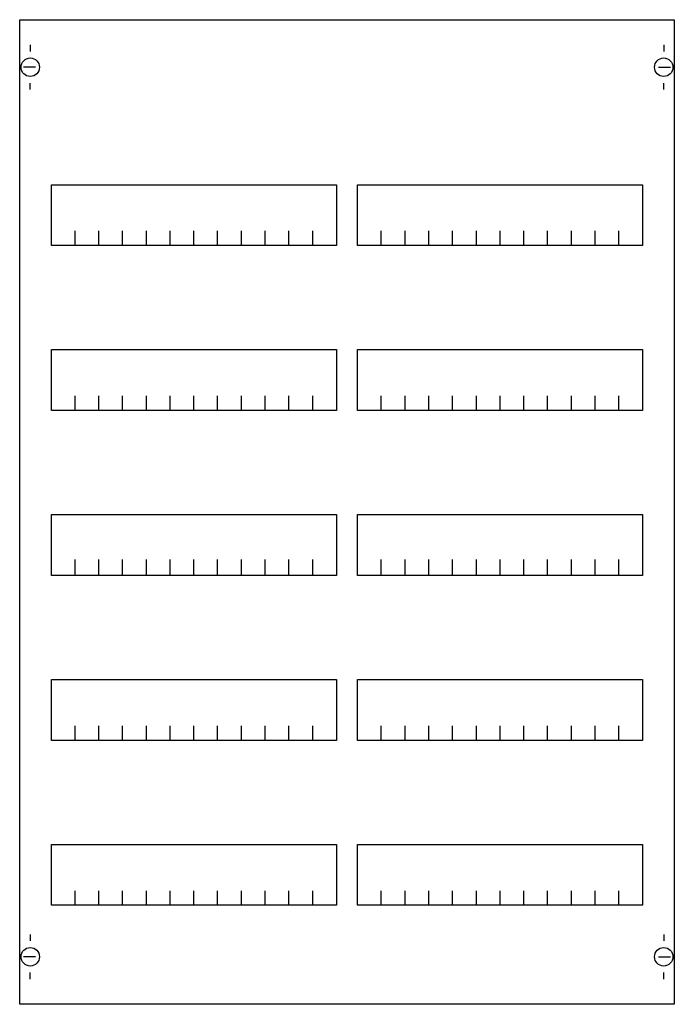
# Model space of a CAD drawing. Extents: x 0.2 to 49.8, y 0.2 to 74.8.
import ezdxf

# ---------------------------------------------------------------- set-up
doc = ezdxf.new("R2010")
doc.units = 0
doc.layers.get('0').update_dxf_attribs({"linetype": 'CONTINUOUS'})
doc.layers.add('1', color=7, linetype='CONTINUOUS')

# ---------------------------------------------------------------- blocks, each defined once
blk = doc.blocks.new('mbg205')
at = {"layer": '1', "color": 7, "linetype": 'CONTINUOUS'}
for p, q in [((1, 72.9), (1, 72.4)), ((49, 72.9), (49, 72.4)), ((1.4, 71.2), (0.5, 71.2)), ((48.6, 71.2), (49.5, 71.2)), ((1, 69.5), (1, 70)), ((49, 69.5), (49, 70)), ((1, 5.5), (1, 5)), ((49, 5.5), (49, 5)), ((1.4, 3.8), (0.5, 3.8)), ((48.6, 3.8), (49.5, 3.8)), ((1, 2.1), (1, 2.6)), ((49, 2.1), (49, 2.6))]:
    blk.add_line(p, q, dxfattribs=at)
for points in [[(49.8, 74.8), (49.8, 0.2), (0.2, 0.2), (0.2, 74.8)], [(24.2, 62.3), (24.2, 57.7), (2.6, 57.7), (2.6, 62.3)], [(47.4, 62.3), (47.4, 57.7), (25.8, 57.7), (25.8, 62.3)], [(24.2, 49.8), (24.2, 45.2), (2.6, 45.2), (2.6, 49.8)], [(47.4, 49.8), (47.4, 45.2), (25.8, 45.2), (25.8, 49.8)], [(24.2, 37.3), (24.2, 32.7), (2.6, 32.7), (2.6, 37.3)], [(47.4, 37.3), (47.4, 32.7), (25.8, 32.7), (25.8, 37.3)], [(24.2, 24.8), (24.2, 20.2), (2.6, 20.2), (2.6, 24.8)], [(47.4, 24.8), (47.4, 20.2), (25.8, 20.2), (25.8, 24.8)], [(24.2, 12.3), (24.2, 7.7), (2.6, 7.7), (2.6, 12.3)], [(47.4, 12.3), (47.4, 7.7), (25.8, 7.7), (25.8, 12.3)]]:
    blk.add_lwpolyline(points, close=True, dxfattribs=at)
for points in [[(4.4, 57.7), (4.4, 58.8)], [(6.2, 57.7), (6.2, 58.8), (6.2, 58.8)], [(8, 57.7), (8, 58.8)], [(9.8, 57.7), (9.8, 58.8)], [(11.6, 57.7), (11.6, 58.8)], [(13.4, 57.7), (13.4, 58.8)], [(15.2, 57.7), (15.2, 58.8)], [(17, 57.7), (17, 58.8)], [(18.8, 57.7), (18.8, 58.8)], [(20.6, 57.7), (20.6, 58.8)], [(22.4, 57.7), (22.4, 58.8)], [(27.6, 57.7), (27.6, 58.8)], [(29.4, 57.7), (29.4, 58.8), (29.4, 58.8)], [(31.2, 57.7), (31.2, 58.8)], [(33, 57.7), (33, 58.8)], [(34.8, 57.7), (34.8, 58.8)], [(36.6, 57.7), (36.6, 58.8)], [(38.4, 57.7), (38.4, 58.8)], [(40.2, 57.7), (40.2, 58.8)], [(42, 57.7), (42, 58.8)], [(43.8, 57.7), (43.8, 58.8)], [(45.6, 57.7), (45.6, 58.8)], [(4.4, 45.2), (4.4, 46.3)], [(6.2, 45.2), (6.2, 46.3), (6.2, 46.3)], [(8, 45.2), (8, 46.3)], [(9.8, 45.2), (9.8, 46.3)], [(11.6, 45.2), (11.6, 46.3)], [(13.4, 45.2), (13.4, 46.3)], [(15.2, 45.2), (15.2, 46.3)], [(17, 45.2), (17, 46.3)], [(18.8, 45.2), (18.8, 46.3)], [(20.6, 45.2), (20.6, 46.3)], [(22.4, 45.2), (22.4, 46.3)], [(27.6, 45.2), (27.6, 46.3)], [(29.4, 45.2), (29.4, 46.3), (29.4, 46.3)], [(31.2, 45.2), (31.2, 46.3)], [(33, 45.2), (33, 46.3)], [(34.8, 45.2), (34.8, 46.3)], [(36.6, 45.2), (36.6, 46.3)], [(38.4, 45.2), (38.4, 46.3)], [(40.2, 45.2), (40.2, 46.3)], [(42, 45.2), (42, 46.3)], [(43.8, 45.2), (43.8, 46.3)], [(45.6, 45.2), (45.6, 46.3)], [(4.4, 32.8), (4.4, 33.9)], [(4.4, 32.8), (4.4, 33.9)], [(4.4, 32.7), (4.4, 33.8)], [(6.2, 32.8), (6.2, 33.9), (6.2, 33.9)], [(6.2, 32.8), (6.2, 33.9), (6.2, 33.9)], [(6.2, 32.7), (6.2, 33.8), (6.2, 33.8)], [(8, 32.8), (8, 33.9)], [(8, 32.8), (8, 33.9)], [(8, 32.7), (8, 33.8)], [(9.8, 32.8), (9.8, 33.9)], [(9.8, 32.8), (9.8, 33.9)], [(9.8, 32.7), (9.8, 33.8)], [(11.6, 32.8), (11.6, 33.9)], [(11.6, 32.8), (11.6, 33.9)], [(11.6, 32.7), (11.6, 33.8)], [(13.4, 32.8), (13.4, 33.9)], [(13.4, 32.8), (13.4, 33.9)], [(13.4, 32.7), (13.4, 33.8)], [(15.2, 32.8), (15.2, 33.9)], [(15.2, 32.8), (15.2, 33.9)], [(15.2, 32.7), (15.2, 33.8)], [(17, 32.8), (17, 33.9)], [(17, 32.8), (17, 33.9)], [(17, 32.7), (17, 33.8)], [(18.8, 32.8), (18.8, 33.9)], [(18.8, 32.8), (18.8, 33.9)], [(18.8, 32.7), (18.8, 33.8)], [(20.6, 32.8), (20.6, 33.9)], [(20.6, 32.8), (20.6, 33.9)], [(20.6, 32.7), (20.6, 33.8)], [(22.4, 32.8), (22.4, 33.9)], [(22.4, 32.8), (22.4, 33.9)], [(22.4, 32.7), (22.4, 33.8)], [(27.6, 32.8), (27.6, 33.9)], [(27.6, 32.8), (27.6, 33.9)], [(27.6, 32.7), (27.6, 33.8)], [(29.4, 32.8), (29.4, 33.9), (29.4, 33.9)], [(29.4, 32.8), (29.4, 33.9), (29.4, 33.9)], [(29.4, 32.7), (29.4, 33.8), (29.4, 33.8)], [(31.2, 32.8), (31.2, 33.9)], [(31.2, 32.8), (31.2, 33.9)], [(31.2, 32.7), (31.2, 33.8)], [(33, 32.8), (33, 33.9)], [(33, 32.8), (33, 33.9)], [(33, 32.7), (33, 33.8)], [(34.8, 32.8), (34.8, 33.9)], [(34.8, 32.8), (34.8, 33.9)], [(34.8, 32.7), (34.8, 33.8)], [(36.6, 32.8), (36.6, 33.9)], [(36.6, 32.8), (36.6, 33.9)], [(36.6, 32.7), (36.6, 33.8)], [(38.4, 32.8), (38.4, 33.9)], [(38.4, 32.8), (38.4, 33.9)], [(38.4, 32.7), (38.4, 33.8)], [(40.2, 32.8), (40.2, 33.9)], [(40.2, 32.8), (40.2, 33.9)], [(40.2, 32.7), (40.2, 33.8)], [(42, 32.8), (42, 33.9)], [(42, 32.8), (42, 33.9)], [(42, 32.7), (42, 33.8)], [(43.8, 32.8), (43.8, 33.9)], [(43.8, 32.8), (43.8, 33.9)], [(43.8, 32.7), (43.8, 33.8)], [(45.6, 32.8), (45.6, 33.9)], [(45.6, 32.8), (45.6, 33.9)], [(45.6, 32.7), (45.6, 33.8)], [(4.4, 20.2), (4.4, 21.3)], [(6.2, 20.2), (6.2, 21.3), (6.2, 21.3)], [(8, 20.2), (8, 21.3)], [(9.8, 20.2), (9.8, 21.3)], [(11.6, 20.2), (11.6, 21.3)], [(13.4, 20.2), (13.4, 21.3)], [(15.2, 20.2), (15.2, 21.3)], [(17, 20.2), (17, 21.3)], [(18.8, 20.2), (18.8, 21.3)], [(20.6, 20.2), (20.6, 21.3)], [(22.4, 20.2), (22.4, 21.3)], [(27.6, 20.2), (27.6, 21.3)], [(29.4, 20.2), (29.4, 21.3), (29.4, 21.3)], [(31.2, 20.2), (31.2, 21.3)], [(33, 20.2), (33, 21.3)], [(34.8, 20.2), (34.8, 21.3)], [(36.6, 20.2), (36.6, 21.3)], [(38.4, 20.2), (38.4, 21.3)], [(40.2, 20.2), (40.2, 21.3)], [(42, 20.2), (42, 21.3)], [(43.8, 20.2), (43.8, 21.3)], [(45.6, 20.2), (45.6, 21.3)], [(4.4, 7.7), (4.4, 8.8)], [(6.2, 7.7), (6.2, 8.8), (6.2, 8.8)], [(8, 7.7), (8, 8.8)], [(9.8, 7.7), (9.8, 8.8)], [(11.6, 7.7), (11.6, 8.8)], [(13.4, 7.7), (13.4, 8.8)], [(15.2, 7.7), (15.2, 8.8)], [(17, 7.7), (17, 8.8)], [(18.8, 7.7), (18.8, 8.8)], [(20.6, 7.7), (20.6, 8.8)], [(22.4, 7.7), (22.4, 8.8)], [(27.6, 7.7), (27.6, 8.8)], [(29.4, 7.7), (29.4, 8.8), (29.4, 8.8)], [(31.2, 7.7), (31.2, 8.8)], [(33, 7.7), (33, 8.8)], [(34.8, 7.7), (34.8, 8.8)], [(36.6, 7.7), (36.6, 8.8)], [(38.4, 7.7), (38.4, 8.8)], [(40.2, 7.7), (40.2, 8.8)], [(42, 7.7), (42, 8.8)], [(43.8, 7.7), (43.8, 8.8)], [(45.6, 7.7), (45.6, 8.8)]]:
    blk.add_lwpolyline(points, dxfattribs=at)
for centre in [(1, 71.2), (49, 71.2), (1, 3.8), (49, 3.8)]:
    blk.add_circle(centre, 0.7, dxfattribs=at)

msp = doc.modelspace()

# ---------------------------------------------------------------- block references
msp.add_blockref('mbg205', (0, 0))

doc.saveas('drawing.dxf')
